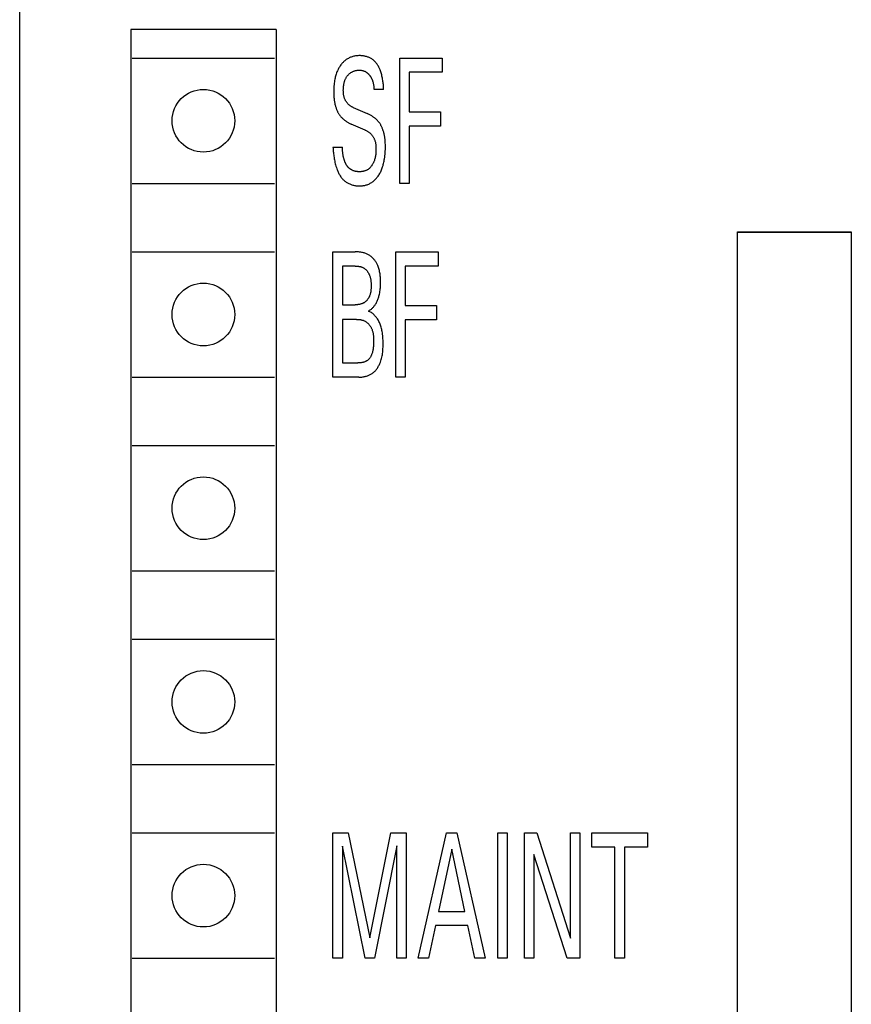
# Model space of a CAD drawing. Extents: x 0 to 594, y 0 to 420.
# Drawn here: x 258 to 273, y 328 to 345 of the extents above; entities that cross this region are included whole.
import ezdxf

# ---------------------------------------------------------------- set-up
doc = ezdxf.new("R2010")
doc.units = 0
doc.header["$LTSCALE"] = 32.67
doc.header["$MEASUREMENT"] = 0
doc.layers.add('10000_FRONT', color=7, linetype='CONTINUOUS')

msp = doc.modelspace()

# ---------------------------------------------------------------- linework, layer by layer
at = {"layer": '10000_FRONT', "color": 7, "linetype": 'Continuous'}
for p, q in [((258.01573, 226.68395), (258.01573, 349.68395)), ((259.96573, 344.98395), (259.96573, 314.58395)), ((262.51573, 344.98395), (259.96573, 344.98395)), ((262.51573, 344.98395), (262.51573, 314.58395)), ((259.99073, 344.48395), (262.49073, 344.48395)), ((264.68714, 342.28395), (264.68714, 344.48395)), ((264.68714, 344.48395), (265.43234, 344.48395)), ((265.43234, 344.48395), (265.43234, 344.23448)), ((264.85264, 344.23448), (264.85264, 343.54064)), ((265.43234, 344.23448), (264.85264, 344.23448)), ((264.40414, 343.93356), (264.23607, 343.93356)), ((263.87247, 343.61704), (264.11601, 343.51102)), ((264.85264, 343.54064), (265.40233, 343.54064)), ((265.40233, 343.54064), (265.40233, 343.29118)), ((264.07999, 343.22101), (263.83645, 343.32704)), ((264.85264, 343.29118), (264.85264, 342.28395)), ((265.40233, 343.29118), (264.85264, 343.29118)), ((263.51573, 342.92165), (263.68209, 342.92165)), ((259.99073, 342.28395), (262.49073, 342.28395)), ((264.85264, 342.28395), (264.68714, 342.28395)), ((270.61573, 318.38395), (270.61573, 341.43395)), ((270.61573, 341.43395), (272.61573, 341.43395)), ((272.61573, 341.42395), (270.61573, 341.42395)), ((272.61573, 341.43395), (272.61573, 318.38395)), ((259.99073, 341.08395), (262.49073, 341.08395)), ((263.51573, 338.88395), (263.51573, 341.08395)), ((263.51573, 341.08395), (263.90762, 341.08395)), ((264.61767, 338.88395), (264.61767, 341.08395)), ((264.61767, 341.08395), (265.36288, 341.08395)), ((265.36288, 341.08395), (265.36288, 340.83448)), ((263.68123, 340.83448), (263.68123, 340.15468)), ((263.90762, 340.83448), (263.68123, 340.83448)), ((264.78318, 340.83448), (264.78318, 340.14064)), ((265.36288, 340.83448), (264.78318, 340.83448)), ((263.68123, 340.15468), (263.90762, 340.15468)), ((264.78318, 340.14064), (265.33287, 340.14064)), ((265.33287, 340.14064), (265.33287, 339.89118)), ((263.68123, 339.89897), (263.68123, 339.13342)), ((263.92821, 339.89897), (263.68123, 339.89897)), ((264.78318, 339.89118), (264.78318, 338.88395)), ((265.33287, 339.89118), (264.78318, 339.89118)), ((263.68123, 339.13342), (263.95479, 339.13342)), ((259.99073, 338.88395), (262.49073, 338.88395)), ((263.96937, 338.88395), (263.51573, 338.88395)), ((264.78318, 338.88395), (264.61767, 338.88395)), ((259.99073, 337.68395), (262.49073, 337.68395)), ((259.99073, 335.48395), (262.49073, 335.48395)), ((259.99073, 334.28395), (262.49073, 334.28395)), ((259.99073, 332.08395), (262.49073, 332.08395)), ((259.99073, 330.88395), (262.49073, 330.88395)), ((263.51573, 328.68395), (263.51573, 330.88395)), ((263.51573, 330.88395), (263.78414, 330.88395)), ((263.78414, 330.88395), (264.16403, 329.04256)), ((264.16403, 329.04256), (264.53192, 330.88395)), ((264.53192, 330.88395), (264.80033, 330.88395)), ((264.80033, 330.88395), (264.80033, 328.68395)), ((265.01129, 328.68395), (265.50781, 330.88395)), ((265.50781, 330.88395), (265.68961, 330.88395)), ((265.68961, 330.88395), (266.18613, 328.68395)), ((266.41081, 328.68395), (266.41081, 330.88395)), ((266.41081, 330.88395), (266.57631, 330.88395)), ((266.57631, 330.88395), (266.57631, 328.68395)), ((266.87989, 328.68395), (266.87989, 330.88395)), ((266.87989, 330.88395), (267.09513, 330.88395)), ((267.09513, 330.88395), (267.68598, 329.03944)), ((267.68598, 329.03944), (267.68598, 330.88395)), ((267.68598, 330.88395), (267.85063, 330.88395)), ((267.85063, 330.88395), (267.85063, 328.68395)), ((268.05987, 330.63448), (268.05987, 330.88395)), ((268.05987, 330.88395), (269.03662, 330.88395)), ((269.03662, 330.88395), (269.03662, 330.63448)), ((263.68123, 330.65319), (263.68123, 328.68395)), ((264.07999, 328.68395), (263.68123, 330.65319)), ((264.63483, 330.65631), (264.24636, 328.68395)), ((264.63483, 328.68395), (264.63483, 330.65631)), ((265.59957, 330.60018), (265.36803, 329.50719)), ((265.83196, 329.50719), (265.59957, 330.60018)), ((268.46549, 330.63448), (268.05987, 330.63448)), ((268.46549, 328.68395), (268.46549, 330.63448)), ((268.631, 330.63448), (268.631, 328.68395)), ((269.03662, 330.63448), (268.631, 330.63448)), ((267.04453, 330.50819), (267.04453, 328.68395)), ((267.62852, 328.68395), (267.04453, 330.50819)), ((265.36803, 329.50719), (265.83196, 329.50719)), ((265.31486, 329.25773), (265.1948, 328.68395)), ((265.88427, 329.25773), (265.31486, 329.25773)), ((266.00604, 328.68395), (265.88427, 329.25773)), ((259.99073, 328.68395), (262.49073, 328.68395)), ((263.68123, 328.68395), (263.51573, 328.68395)), ((264.24636, 328.68395), (264.07999, 328.68395)), ((264.80033, 328.68395), (264.63483, 328.68395)), ((265.1948, 328.68395), (265.01129, 328.68395)), ((266.18613, 328.68395), (266.00604, 328.68395)), ((266.57631, 328.68395), (266.41081, 328.68395)), ((267.04453, 328.68395), (266.87989, 328.68395)), ((267.85063, 328.68395), (267.62852, 328.68395)), ((268.631, 328.68395), (268.46549, 328.68395))]:
    msp.add_line(p, q, dxfattribs=at)
for points in [[(264.40414, 343.93356), (264.40382, 343.94956), (264.40325, 343.96609), (264.40243, 343.9831), (264.40132, 344.00054), (264.39993, 344.01837), (264.39823, 344.03654), (264.3962, 344.055), (264.39384, 344.0737), (264.39112, 344.0926), (264.38802, 344.11164), (264.38454, 344.13079), (264.38065, 344.14998), (264.37634, 344.16919), (264.3716, 344.18834), (264.3664, 344.20741), (264.36073, 344.22634), (264.35458, 344.24508), (264.34793, 344.26358), (264.34279, 344.27682), (264.33736, 344.28989), (264.33166, 344.30277), (264.32567, 344.31545), (264.31938, 344.32792), (264.31278, 344.34014), (264.30588, 344.3521), (264.29867, 344.3638), (264.29113, 344.37519), (264.28327, 344.38628), (264.27507, 344.39704), (264.26654, 344.40745), (264.25766, 344.41749), (264.24842, 344.42716), (264.23883, 344.43641), (264.22888, 344.44525), (264.21856, 344.45365), (264.20786, 344.4616), (264.19721, 344.4688), (264.18623, 344.47557), (264.17493, 344.4819), (264.16335, 344.48781), (264.15151, 344.49329), (264.13943, 344.49835), (264.12713, 344.50299), (264.11464, 344.50722), (264.10197, 344.51104), (264.08915, 344.51446), (264.07621, 344.51747), (264.06316, 344.52008), (264.05003, 344.5223), (264.03684, 344.52413), (264.02362, 344.52557), (264.01038, 344.52663), (263.99715, 344.5273), (263.98395, 344.5276), (263.96872, 344.52749), (263.95357, 344.52686), (263.93851, 344.52572), (263.92354, 344.52405), (263.90867, 344.52186), (263.89391, 344.51912), (263.87927, 344.51584), (263.86475, 344.51201), (263.85112, 344.50787), (263.83763, 344.50323), (263.82431, 344.4981), (263.81117, 344.49248), (263.79825, 344.48638), (263.78556, 344.4798), (263.77313, 344.47275), (263.76098, 344.46524), (263.74873, 344.45698), (263.73682, 344.44825), (263.72524, 344.43907), (263.71401, 344.42947), (263.70313, 344.41947), (263.69261, 344.40909), (263.68245, 344.39835), (263.67266, 344.38728), (263.66296, 344.37555), (263.65366, 344.36352), (263.64475, 344.35119), (263.63623, 344.33858), (263.6281, 344.32572), (263.62034, 344.31262), (263.61297, 344.29931), (263.60597, 344.28579), (263.59935, 344.27208), (263.5931, 344.25821), (263.58576, 344.24057), (263.57898, 344.22272), (263.57274, 344.20467), (263.56702, 344.18645), (263.56179, 344.16808), (263.55703, 344.14957), (263.55272, 344.13095), (263.54884, 344.11224), (263.54536, 344.09346), (263.54136, 344.0686), (263.53799, 344.04367), (263.53523, 344.01866), (263.53304, 343.9936), (263.5314, 343.96849), (263.53027, 343.94335), (263.52963, 343.91819), (263.52945, 343.89302), (263.52982, 343.86222), (263.53092, 343.83144)], [(263.87247, 343.61704), (263.86349, 343.62111), (263.85461, 343.62545), (263.84585, 343.63007), (263.83723, 343.63497), (263.82876, 343.64015), (263.82047, 343.6456), (263.81236, 343.65132), (263.80446, 343.65732), (263.79678, 343.6636), (263.78935, 343.67016), (263.78217, 343.67699), (263.77528, 343.68409), (263.76883, 343.69128), (263.76268, 343.69871), (263.7568, 343.70638), (263.75121, 343.71427), (263.74591, 343.72235), (263.7409, 343.73062), (263.73617, 343.73907), (263.73174, 343.74767), (263.7276, 343.75642), (263.72376, 343.76529), (263.72021, 343.77427), (263.71696, 343.78336), (263.71329, 343.79492), (263.71007, 343.80659), (263.70728, 343.81838), (263.7049, 343.83025), (263.70289, 343.84221), (263.70124, 343.85422), (263.69992, 343.8663), (263.69892, 343.87841), (263.6982, 343.89055), (263.69774, 343.9027), (263.69753, 343.91485), (263.69754, 343.92811), (263.69782, 343.94135), (263.69838, 343.95456), (263.69923, 343.96775), (263.70037, 343.98091), (263.70182, 343.99404), (263.70358, 344.00712), (263.70568, 344.02017), (263.7081, 344.03317), (263.71042, 344.04411), (263.713, 344.05499), (263.71586, 344.0658), (263.71902, 344.07653), (263.72249, 344.08715), (263.72629, 344.09766), (263.73043, 344.10802), (263.73494, 344.11824), (263.73983, 344.12828), (263.74451, 344.13706), (263.7495, 344.14568), (263.7548, 344.15412), (263.7604, 344.16237), (263.76629, 344.17041), (263.77247, 344.17822), (263.77894, 344.1858), (263.78569, 344.19312), (263.79271, 344.20018), (263.7998, 344.20676), (263.80713, 344.21307), (263.8147, 344.21909), (263.82249, 344.2248), (263.8305, 344.2302), (263.83871, 344.23528), (263.84712, 344.24002), (263.8558, 344.24446), (263.86464, 344.24855), (263.87365, 344.25229), (263.88279, 344.2557), (263.89205, 344.25877), (263.90141, 344.26151), (263.91086, 344.26393), (263.92115, 344.26619), (263.9315, 344.26807), (263.94192, 344.26958), (263.95238, 344.27072), (263.96288, 344.27149), (263.9734, 344.27188), (263.98395, 344.2719), (263.99292, 344.27162), (264.00188, 344.27104), (264.01081, 344.27016), (264.01969, 344.26894), (264.02851, 344.26736), (264.03725, 344.26541), (264.04588, 344.26306), (264.0537, 344.26055), (264.0614, 344.2577), (264.06899, 344.25452)], [(264.06899, 344.25452), (264.07459, 344.25194), (264.08012, 344.24918), (264.08556, 344.24626), (264.09091, 344.24317), (264.09617, 344.23994), (264.10134, 344.23656), (264.10627, 344.23312), (264.11111, 344.22955), (264.11585, 344.22586), (264.1205, 344.22205), (264.12505, 344.21812), (264.1295, 344.21407), (264.13385, 344.20993), (264.13811, 344.20568), (264.14227, 344.20134), (264.14634, 344.1969), (264.15031, 344.19238), (264.15477, 344.18707), (264.1591, 344.18166), (264.1633, 344.17615), (264.16737, 344.17054), (264.17131, 344.16484), (264.17513, 344.15905), (264.17881, 344.15318), (264.18237, 344.14724), (264.18579, 344.14121), (264.18909, 344.13512), (264.19225, 344.12896), (264.19528, 344.12274), (264.19846, 344.11585), (264.20148, 344.10889), (264.20434, 344.10188), (264.20706, 344.0948), (264.20963, 344.08767), (264.21207, 344.08048), (264.21436, 344.07325), (264.21652, 344.06597), (264.21854, 344.05864), (264.22044, 344.05128), (264.22222, 344.04389), (264.22387, 344.03646), (264.22576, 344.02719), (264.22748, 344.01788), (264.22902, 344.00854), (264.2304, 343.99917), (264.23163, 343.98979), (264.23271, 343.9804), (264.23364, 343.97101), (264.23444, 343.96163), (264.2351, 343.95225), (264.23564, 343.94289), (264.23607, 343.93356)], [(263.53092, 343.83144), (263.53195, 343.813), (263.5333, 343.79458), (263.53497, 343.77619), (263.53698, 343.75784), (263.53936, 343.73953), (263.5413, 343.72633), (263.54346, 343.71316), (263.54583, 343.70003), (263.54842, 343.68694), (263.55124, 343.6739), (263.5543, 343.66091), (263.5576, 343.64798), (263.56116, 343.63511), (263.56499, 343.62232), (263.56908, 343.6096), (263.57256, 343.59947), (263.57623, 343.58941), (263.58008, 343.57943), (263.58414, 343.56952), (263.5884, 343.5597), (263.59287, 343.54998), (263.59756, 343.54037), (263.60248, 343.53089), (263.60762, 343.52152), (263.613, 343.5123), (263.61863, 343.50322), (263.62409, 343.49492), (263.62976, 343.48675), (263.63564, 343.47872), (263.64172, 343.47084), (263.64798, 343.46311), (263.65444, 343.45553), (263.66107, 343.44811), (263.66787, 343.44085), (263.67485, 343.43375), (263.68325, 343.42562), (263.69187, 343.41772), (263.70068, 343.41005), (263.70969, 343.4026), (263.71888, 343.39537), (263.72825, 343.38837), (263.73777, 343.38159), (263.74745, 343.37503), (263.75809, 343.36817), (263.76889, 343.36156), (263.77984, 343.3552), (263.79092, 343.34909), (263.80213, 343.34322), (263.81347, 343.33759), (263.82491, 343.3322), (263.83645, 343.32704)], [(264.43224, 343.02716), (264.4309, 343.04288), (264.42933, 343.05857), (264.42749, 343.07423), (264.42539, 343.08987), (264.42334, 343.1034), (264.42108, 343.1169), (264.41858, 343.13036), (264.41584, 343.14377), (264.41286, 343.15714), (264.40963, 343.17044), (264.40612, 343.18368), (264.40235, 343.19684), (264.3983, 343.20992), (264.39395, 343.22292), (264.39024, 343.23329), (264.38634, 343.24359), (264.38223, 343.25381), (264.37792, 343.26394), (264.3734, 343.27398), (264.36866, 343.28391), (264.36369, 343.29374), (264.35851, 343.30343), (264.35309, 343.313), (264.34744, 343.32243), (264.34154, 343.33172), (264.33589, 343.34014), (264.33003, 343.34843), (264.32398, 343.35658), (264.31772, 343.36458), (264.31128, 343.37243), (264.30466, 343.38012), (264.29785, 343.38766), (264.29086, 343.39503), (264.28371, 343.40222), (264.27599, 343.40962), (264.2681, 343.41682), (264.26003, 343.42383), (264.2518, 343.43066), (264.24342, 343.4373), (264.2349, 343.44375), (264.22624, 343.45001), (264.21744, 343.45609), (264.20853, 343.46199), (264.19744, 343.46898), (264.18619, 343.47571), (264.1748, 343.48218), (264.16326, 343.48841), (264.15161, 343.4944), (264.13984, 343.50015), (264.12797, 343.50569), (264.11601, 343.51102)], [(264.07999, 343.22101), (264.0897, 343.21663), (264.09932, 343.21196), (264.10881, 343.20702), (264.11816, 343.20179), (264.12736, 343.19627), (264.13638, 343.19047), (264.1452, 343.18437), (264.15382, 343.17799), (264.1622, 343.1713), (264.17033, 343.16432), (264.17819, 343.15705), (264.18576, 343.14946), (264.19272, 343.14193), (264.19939, 343.13412), (264.20577, 343.12607), (264.21186, 343.11779), (264.21764, 343.10929), (264.22312, 343.10059), (264.22828, 343.0917), (264.23312, 343.08264), (264.23764, 343.07343), (264.24184, 343.06407), (264.24569, 343.05459), (264.24921, 343.045), (264.25311, 343.03297), (264.25651, 343.02081), (264.25945, 343.00853), (264.26195, 342.99614), (264.26407, 342.98366), (264.26582, 342.97111), (264.26725, 342.95848), (264.26838, 342.94581), (264.26926, 342.9331), (264.26991, 342.92037), (264.27037, 342.90762), (264.27069, 342.89284), (264.27079, 342.87807), (264.27063, 342.86331), (264.27021, 342.84858), (264.26951, 342.83387), (264.2685, 342.81919), (264.26717, 342.80455), (264.2655, 342.78995), (264.26347, 342.77541), (264.26106, 342.76092), (264.25826, 342.74649), (264.25505, 342.73213), (264.2514, 342.71784), (264.2473, 342.70363), (264.24274, 342.68951), (264.23769, 342.67547), (264.23394, 342.66594), (264.22996, 342.65647), (264.22573, 342.64708), (264.22126, 342.6378), (264.21655, 342.62865), (264.21158, 342.61965), (264.20636, 342.61081), (264.20088, 342.60216), (264.19515, 342.59372), (264.18915, 342.58551), (264.1829, 342.57755), (264.17637, 342.56987), (264.16957, 342.56247), (264.16251, 342.55538), (264.15516, 342.54862), (264.14754, 342.54222), (264.13964, 342.53619), (264.13194, 342.53086), (264.124, 342.52588), (264.11584, 342.52124), (264.10747, 342.51694), (264.09891, 342.51297), (264.09016, 342.50932), (264.08125, 342.506), (264.07219, 342.50301), (264.06298, 342.50032), (264.05365, 342.49795), (264.04422, 342.49589), (264.03468, 342.49414), (264.02506, 342.49268), (264.01538, 342.49152), (264.00563, 342.49065), (263.99585, 342.49007), (263.98605, 342.48977), (263.97623, 342.48976), (263.96556, 342.49006), (263.95492, 342.49068), (263.94431, 342.49164), (263.93376, 342.49294), (263.9233, 342.49458), (263.91293, 342.49657), (263.90267, 342.4989), (263.89255, 342.50159), (263.88258, 342.50464), (263.87278, 342.50804), (263.86318, 342.51181), (263.85378, 342.51595), (263.84462, 342.52047)], [(263.51573, 342.92165), (263.51698, 342.90356), (263.51838, 342.88482), (263.51997, 342.86549), (263.52175, 342.84563), (263.52377, 342.82529), (263.52604, 342.80452), (263.52858, 342.7834), (263.53143, 342.76196), (263.53461, 342.74028), (263.53814, 342.7184), (263.54205, 342.69638), (263.54637, 342.67428), (263.55111, 342.65215), (263.55631, 342.63005), (263.56198, 342.60805), (263.56816, 342.58618), (263.57487, 342.56452), (263.58214, 342.54312), (263.58767, 342.52804), (263.59351, 342.51314), (263.59966, 342.49844), (263.60613, 342.48396), (263.61293, 342.46973), (263.62008, 342.45575), (263.62757, 342.44206), (263.63542, 342.42868), (263.64364, 342.41561), (263.65223, 342.40289), (263.66121, 342.39054), (263.67059, 342.37857), (263.68037, 342.36701), (263.69056, 342.35587), (263.70117, 342.34518), (263.71222, 342.33496), (263.7237, 342.32522), (263.73564, 342.316), (263.74702, 342.30797), (263.75876, 342.3004), (263.77085, 342.29327), (263.78324, 342.28659), (263.79593, 342.28036), (263.80889, 342.27457), (263.82209, 342.26924), (263.8355, 342.26436), (263.84911, 342.25992), (263.86288, 342.25594), (263.8768, 342.2524), (263.89084, 342.24932), (263.90498, 342.24669), (263.91918, 342.24451), (263.93343, 342.24277), (263.94771, 342.24149), (263.96198, 342.24067), (263.97623, 342.24029), (263.99043, 342.24037), (264.00458, 342.2409), (264.01865, 342.2419), (264.03265, 342.24337), (264.04656, 342.24531), (264.06037, 342.24774), (264.07408, 342.25065), (264.08767, 342.25406), (264.10114, 342.25796), (264.11536, 342.26268), (264.1294, 342.26796), (264.14324, 342.27379), (264.15684, 342.28017), (264.17017, 342.28709), (264.18322, 342.29454), (264.19595, 342.3025), (264.20834, 342.31097), (264.22096, 342.32042), (264.23318, 342.33039), (264.24498, 342.34084), (264.25637, 342.35175), (264.26734, 342.36309), (264.27791, 342.37482), (264.28806, 342.38691), (264.29781, 342.39933), (264.30829, 342.41367), (264.31827, 342.42836), (264.32774, 342.44338), (264.33671, 342.45869), (264.34521, 342.47429), (264.35322, 342.49014), (264.36077, 342.50622), (264.36787, 342.5225), (264.37451, 342.53896), (264.38163, 342.55812), (264.38818, 342.57748), (264.3942, 342.597), (264.39972, 342.61668), (264.40475, 342.63649), (264.40932, 342.65641), (264.41346, 342.67643), (264.41719, 342.69654), (264.42053, 342.71671), (264.42442, 342.74352), (264.4277, 342.7704), (264.43039, 342.79734), (264.43252, 342.82432), (264.43411, 342.85135), (264.43519, 342.87841), (264.43577, 342.90548), (264.43587, 342.93257), (264.43541, 342.96413), (264.43423, 342.99567), (264.43224, 343.02716)], [(263.84462, 342.52047), (263.83879, 342.5236), (263.83307, 342.52689), (263.82747, 342.53035), (263.82199, 342.53397), (263.81663, 342.53775), (263.81094, 342.54205), (263.80541, 342.54654), (263.80003, 342.55121), (263.7948, 342.55607), (263.78971, 342.56109), (263.78477, 342.56628), (263.77998, 342.57163), (263.77532, 342.57714), (263.7708, 342.58279), (263.76643, 342.58859), (263.76219, 342.59453), (263.75808, 342.6006), (263.7541, 342.6068), (263.75026, 342.61312), (263.74654, 342.61955), (263.74295, 342.62609), (263.73949, 342.63274), (263.73615, 342.63949), (263.73293, 342.64632), (263.72983, 342.65325), (263.72685, 342.66026), (263.72398, 342.66734), (263.72122, 342.67449), (263.71858, 342.68171), (263.71535, 342.69108), (263.71229, 342.70053), (263.70941, 342.71006), (263.70669, 342.71965), (263.70414, 342.72929), (263.70176, 342.73896), (263.69953, 342.74866), (263.69746, 342.75837), (263.69554, 342.76809), (263.69377, 342.77779), (263.69213, 342.78747), (263.69064, 342.79711), (263.68928, 342.80671), (263.68805, 342.81624), (263.68695, 342.82571), (263.68598, 342.83509), (263.68512, 342.84437), (263.68437, 342.85355), (263.68374, 342.86261), (263.68321, 342.87154), (263.68279, 342.88032), (263.68247, 342.88895), (263.68224, 342.8974), (263.6821, 342.90568), (263.68206, 342.91377), (263.68209, 342.92165)], [(264.13745, 340.04398), (264.14869, 340.05047), (264.15957, 340.05735), (264.17007, 340.0646), (264.18022, 340.07219), (264.19, 340.08013), (264.19944, 340.0884), (264.20853, 340.09698), (264.21727, 340.10586), (264.22569, 340.11503), (264.23377, 340.12448), (264.24152, 340.13418), (264.24896, 340.14414), (264.25607, 340.15433), (264.26429, 340.16699), (264.27206, 340.17995), (264.2794, 340.19319), (264.28631, 340.2067), (264.29279, 340.22043), (264.29887, 340.23438), (264.30455, 340.24851), (264.30983, 340.2628), (264.31474, 340.27724), (264.31927, 340.2918), (264.32344, 340.30644), (264.32725, 340.32116), (264.33229, 340.34312), (264.33661, 340.36518), (264.34026, 340.38733), (264.34329, 340.40957), (264.34575, 340.43188), (264.34767, 340.45428), (264.34911, 340.47674), (264.35011, 340.49926), (264.35072, 340.52184), (264.35098, 340.54447), (264.35095, 340.56364), (264.35068, 340.58282), (264.35012, 340.602), (264.34925, 340.62117), (264.34802, 340.6403), (264.34642, 340.65939), (264.34439, 340.67842), (264.34191, 340.69736), (264.33895, 340.71622), (264.33546, 340.73496), (264.33142, 340.75357), (264.32679, 340.77204), (264.32154, 340.79035), (264.31563, 340.80849), (264.30904, 340.82644), (264.30172, 340.84418), (264.2963, 340.85614), (264.29053, 340.86797), (264.28442, 340.87966), (264.27797, 340.89118), (264.27118, 340.90253), (264.26406, 340.91366), (264.25661, 340.92458), (264.24884, 340.93524), (264.24074, 340.94565), (264.23232, 340.95576), (264.22358, 340.96557), (264.21454, 340.97506), (264.20518, 340.9842), (264.19553, 340.99298), (264.18557, 341.00136), (264.17532, 341.00934), (264.16477, 341.0169), (264.15393, 341.02401), (264.14181, 341.03122), (264.12937, 341.0379), (264.11664, 341.04405), (264.10365, 341.04969), (264.09041, 341.05484), (264.07696, 341.05952), (264.06332, 341.06373), (264.04951, 341.06749), (264.03556, 341.07083), (264.02149, 341.07375), (264.00732, 341.07626), (263.99309, 341.07839), (263.97882, 341.08015), (263.96452, 341.08156), (263.95023, 341.08263), (263.93596, 341.08337), (263.92176, 341.08381), (263.90762, 341.08395)], [(263.90762, 340.83448), (263.9165, 340.83438), (263.92543, 340.83409), (263.93439, 340.8336), (263.94336, 340.83288), (263.95234, 340.83195), (263.96131, 340.83078), (263.97025, 340.82938), (263.97914, 340.82772), (263.98797, 340.82581), (263.99672, 340.82363), (264.00537, 340.82117), (264.01392, 340.81843), (264.02234, 340.81539), (264.03062, 340.81205), (264.03874, 340.8084), (264.04668, 340.80443), (264.05444, 340.80014), (264.06198, 340.7955), (264.06925, 340.79056), (264.0763, 340.7853), (264.08313, 340.77973), (264.08974, 340.77386), (264.09611, 340.76772), (264.10227, 340.76133), (264.10819, 340.75469), (264.11389, 340.74782), (264.11935, 340.74074), (264.12459, 340.73347), (264.12959, 340.72603), (264.13435, 340.71842), (264.13888, 340.71067), (264.14317, 340.70279), (264.14722, 340.69481), (264.15103, 340.68672), (264.1546, 340.67856), (264.15921, 340.66698), (264.16335, 340.65529), (264.16706, 340.64349), (264.17036, 340.6316), (264.17326, 340.6196), (264.17579, 340.60753), (264.17797, 340.59537), (264.17982, 340.58315), (264.18136, 340.57086), (264.18263, 340.55851), (264.18363, 340.54612), (264.18439, 340.53368), (264.18493, 340.52121), (264.18528, 340.50871), (264.18545, 340.4962), (264.18547, 340.48366), (264.18536, 340.47189), (264.18512, 340.46012), (264.18472, 340.44836), (264.18413, 340.43662), (264.18334, 340.42492), (264.18232, 340.41326), (264.18105, 340.40164), (264.1795, 340.39009), (264.17766, 340.37861), (264.1755, 340.3672), (264.173, 340.35588), (264.17014, 340.34465), (264.16689, 340.33353), (264.16323, 340.32253), (264.15914, 340.31164), (264.1546, 340.30089), (264.15099, 340.29315), (264.14713, 340.28549), (264.14303, 340.27794), (264.13868, 340.27051), (264.1341, 340.26321), (264.12928, 340.25606), (264.12423, 340.24907), (264.11896, 340.24226), (264.11347, 340.23563), (264.10775, 340.22921), (264.10183, 340.22301), (264.09569, 340.21705), (264.08935, 340.21133), (264.0828, 340.20588), (264.07605, 340.2007), (264.06911, 340.19581), (264.06198, 340.19123), (264.05389, 340.18654), (264.04558, 340.18222), (264.03708, 340.17827), (264.02841, 340.17468), (264.01957, 340.17143), (264.0106, 340.16851), (264.0015, 340.1659), (263.9923, 340.16361), (263.98301, 340.1616), (263.97365, 340.15988), (263.96424, 340.15843), (263.95479, 340.15723), (263.94532, 340.15628), (263.93585, 340.15556), (263.9264, 340.15506), (263.91699, 340.15477), (263.90762, 340.15468)], [(263.96937, 338.88395), (263.98308, 338.88413), (263.99686, 338.88467), (264.0107, 338.88558), (264.02457, 338.88688), (264.03844, 338.88857), (264.05227, 338.89065), (264.06605, 338.89315), (264.07975, 338.89606), (264.09333, 338.8994), (264.10678, 338.90317), (264.12007, 338.90739), (264.13316, 338.91207), (264.14603, 338.9172), (264.15866, 338.92281), (264.17101, 338.92889), (264.18306, 338.93547), (264.19478, 338.94254), (264.20615, 338.95013), (264.21769, 338.95865), (264.22881, 338.96771), (264.23952, 338.97729), (264.24982, 338.98735), (264.25971, 338.99786), (264.2692, 339.00879), (264.2783, 339.02012), (264.28699, 339.03182), (264.2953, 339.04385), (264.30322, 339.05619), (264.31076, 339.0688), (264.31792, 339.08166), (264.32471, 339.09475), (264.33113, 339.10801), (264.33718, 339.12144), (264.34288, 339.135), (264.34821, 339.14866), (264.3558, 339.17), (264.36258, 339.19151), (264.36859, 339.21315), (264.37388, 339.23493), (264.37847, 339.25683), (264.38242, 339.27884), (264.38577, 339.30094), (264.38855, 339.32312), (264.3908, 339.34537), (264.39257, 339.36767), (264.39389, 339.39002), (264.39482, 339.41239), (264.39538, 339.43478), (264.39561, 339.45717), (264.39557, 339.47955), (264.39519, 339.50601), (264.39441, 339.53244), (264.39318, 339.55881), (264.39143, 339.58513), (264.38911, 339.6114), (264.38616, 339.63759), (264.38252, 339.66371), (264.37934, 339.68299), (264.37573, 339.70221), (264.37165, 339.72135), (264.36708, 339.74037), (264.36199, 339.75926), (264.35636, 339.778), (264.35016, 339.79657), (264.34335, 339.81495), (264.33697, 339.83067), (264.3301, 339.84619), (264.32274, 339.86148), (264.31488, 339.87651), (264.30649, 339.89124), (264.29757, 339.90563), (264.28811, 339.91965), (264.27809, 339.93327), (264.26832, 339.94547), (264.25807, 339.95726), (264.24735, 339.96863), (264.23616, 339.97953), (264.22504, 339.9895), (264.21351, 339.99899), (264.20158, 340.00797), (264.18928, 340.01643), (264.17682, 340.0242), (264.16402, 340.0314), (264.15089, 340.038), (264.13745, 340.04398)], [(263.92821, 339.89897), (263.93784, 339.89887), (263.94754, 339.89856), (263.95727, 339.89802), (263.96702, 339.89725), (263.97677, 339.89625), (263.98651, 339.89499), (263.99621, 339.89347), (264.00587, 339.89169), (264.01546, 339.88962), (264.02496, 339.88727), (264.03437, 339.88461), (264.04365, 339.88165), (264.0528, 339.87837), (264.0618, 339.87477), (264.07062, 339.87082), (264.07926, 339.86653), (264.08769, 339.86189), (264.0959, 339.85687), (264.10379, 339.85155), (264.11144, 339.84588), (264.11885, 339.83988), (264.12602, 339.83356), (264.13295, 339.82694), (264.13963, 339.82004), (264.14607, 339.81288), (264.15226, 339.80547), (264.15821, 339.79783), (264.1639, 339.78998), (264.16933, 339.78194), (264.17451, 339.77372), (264.17944, 339.76534), (264.1841, 339.75682), (264.18851, 339.74818), (264.19265, 339.73942), (264.19652, 339.73058), (264.20151, 339.71806), (264.206, 339.7054), (264.21002, 339.69262), (264.21358, 339.67973), (264.21672, 339.66673), (264.21945, 339.65365), (264.22181, 339.64048), (264.22381, 339.62725), (264.22549, 339.61395), (264.22686, 339.60061), (264.22795, 339.58723), (264.22878, 339.57382), (264.22939, 339.56039), (264.22979, 339.54695), (264.23, 339.53351), (264.23006, 339.52009), (264.2299, 339.50079), (264.22943, 339.48153), (264.22861, 339.46232), (264.2274, 339.44317), (264.22578, 339.42406), (264.22369, 339.40501), (264.22111, 339.386), (264.21896, 339.37263), (264.21653, 339.35929), (264.21377, 339.34602), (264.21067, 339.33281), (264.20719, 339.3197), (264.20331, 339.30668), (264.199, 339.29378), (264.19424, 339.28102), (264.19049, 339.27189), (264.18647, 339.26287), (264.18217, 339.25398), (264.17757, 339.24526), (264.17265, 339.23673), (264.16739, 339.22842), (264.16178, 339.22037), (264.15581, 339.2126), (264.14945, 339.20514), (264.14396, 339.19928), (264.13821, 339.19366), (264.13222, 339.18828), (264.12601, 339.18315), (264.11959, 339.17828), (264.11298, 339.17368), (264.10619, 339.16934), (264.09924, 339.16529), (264.09046, 339.16069), (264.08148, 339.15651), (264.07232, 339.15273), (264.063, 339.14935), (264.05355, 339.14634), (264.044, 339.14369), (264.03435, 339.14139), (264.02312, 339.13913), (264.01182, 339.13728), (264.00047, 339.13582), (263.98907, 339.13473), (263.97765, 339.13399), (263.96622, 339.13355), (263.95479, 339.13342)]]:
    msp.add_lwpolyline(points, dxfattribs=at)
for centre in [(261.24073, 343.38395), (261.24073, 339.98395), (261.24073, 336.58395), (261.24073, 333.18395), (261.24073, 329.78395)]:
    msp.add_circle(centre, 0.55, dxfattribs=at)

doc.saveas('drawing.dxf')
